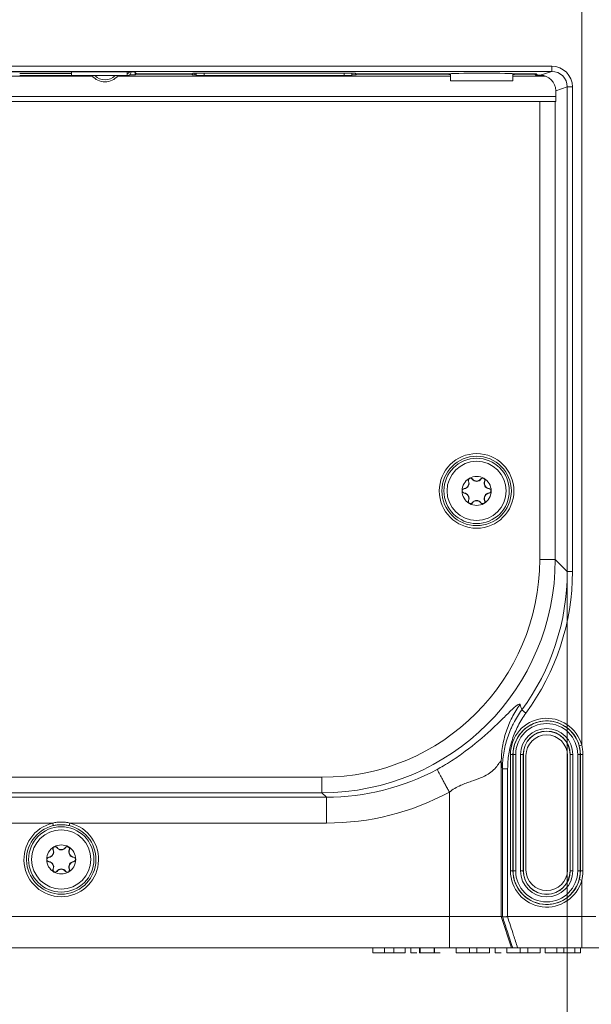
# Model space of a CAD drawing. Units: millimetres. Extents: x 0 to 1189, y 0 to 841.
# Drawn here: x 636 to 691, y 407 to 502 of the extents above; entities that cross this region are included whole.
import ezdxf

# ---------------------------------------------------------------- set-up
doc = ezdxf.new("R2010")
doc.units = ezdxf.units.MM
doc.layers.add('1', color=7, linetype='Continuous', true_color=0xffffff)
doc.styles.add('Arial Unicode MS', font='arial.ttf')
doc.dimstyles.get("Standard").update_dxf_attribs({"dimtxt": 0.18, "dimasz": 0.18, "dimexe": 0.18, "dimexo": 0.0625, "dimgap": 0.09, "dimtad": 0, "dimtih": 1, "dimtoh": 1, "dimdec": 4, "dimzin": 0, "dimdsep": 46, "dimtxsty": 'Standard', "dimcen": 0.09, "dimadec": 0, "dimazin": 0, "dimtfac": 1, "dimtdec": 4, "dimtofl": 0, "dimtmove": 0, "dimatfit": 3, "dimfxl": 1, "dimtolj": 1, "dimtzin": 0, "dimarcsym": 0})

# ---------------------------------------------------------------- blocks, each defined once
blk = doc.blocks.new('_U1')
at = {"layer": '1', "color": 1, "lineweight": 18}
for p, q in [((590.926, 448.976), (590.926, 400.773)), ((688.392, 448.976), (688.392, 400.773)), ((590.926, 401.773), (688.392, 401.773))]:
    blk.add_line(p, q, dxfattribs=at)
for points in [[(590.926, 401.773), (593.926, 402.577), (593.926, 400.969)], [(688.392, 401.773), (685.392, 400.969), (685.392, 402.577)]]:
    blk.add_solid(points, dxfattribs=at)
at = {"layer": '1', "color": 7, "linetype": 'Continuous', "lineweight": 13, "insert": (637.974, 402.395), "char_height": 2.5, "attachment_point": 7, "line_spacing_factor": 1.047437, "style": 'Arial Unicode MS'}
blk.add_mtext('\\fArial|b0|i0;\\W1.0000;97', dxfattribs=at)

msp = doc.modelspace()

# ---------------------------------------------------------------- linework, layer by layer
at = {"layer": '1', "color": 7, "linetype": 'Continuous', "lineweight": 13}
for p, q in [((689.789, 432.233), (689.789, 537.376)), ((592.427, 497.65), (686.89, 497.65)), ((686.89, 497.15), (592.427, 497.15)), ((646.835, 496.867), (646.835, 496.988)), ((652.522, 496.985), (652.522, 496.822)), ((653.409, 496.985), (653.409, 496.74)), ((666.909, 496.985), (666.909, 496.74)), ((685.789, 496.784), (686.89, 497.15)), ((686.89, 497.15), (686.89, 497.65)), ((647.085, 496.915), (647.085, 496.871)), ((651.982, 496.871), (651.982, 496.915)), ((652.232, 496.916), (652.232, 496.867)), ((652.272, 496.826), (652.272, 496.917)), ((668.085, 496.867), (668.085, 496.916)), ((668.335, 496.915), (668.335, 496.871)), ((676.668, 496.871), (676.668, 496.915)), ((676.917, 496.919), (676.917, 496.867)), ((683.4, 496.867), (683.4, 496.919)), ((683.65, 496.915), (683.65, 496.871)), ((685.032, 496.871), (685.032, 496.915)), ((685.282, 496.915), (685.282, 496.867)), ((685.405, 496.744), (685.405, 496.915)), ((685.654, 496.784), (685.654, 496.74)), ((688.392, 495.652), (687.29, 495.285)), ((688.392, 495.652), (688.891, 495.652)), ((688.392, 448.976), (688.392, 495.652)), ((688.891, 495.652), (688.891, 448.976)), ((685.735, 450.135), (685.735, 494.24)), ((687.233, 494.24), (687.233, 450.135)), ((678.865, 457.663), (678.886, 457.673)), ((679.256, 457.89), (679.237, 457.876)), ((680.061, 457.89), (680.08, 457.876)), ((680.453, 457.663), (680.432, 457.673)), ((678.462, 456.966), (678.465, 456.943)), ((678.462, 456.514), (678.465, 456.537)), ((680.856, 456.966), (680.853, 456.943)), ((680.856, 456.514), (680.853, 456.537)), ((678.865, 455.817), (678.886, 455.807)), ((679.256, 455.591), (679.237, 455.604)), ((680.061, 455.591), (680.08, 455.604)), ((680.453, 455.817), (680.432, 455.807)), ((685.735, 450.135), (687.233, 450.135)), ((687.233, 450.135), (688.392, 448.976)), ((688.392, 448.976), (688.891, 448.976)), ((684.013, 435.64), (684.414, 435.344)), ((689.789, 432.233), (689.547, 432.169)), ((682.035, 430.631), (682.035, 415.74)), ((682.913, 420.14), (682.913, 431.34)), ((682.913, 431.34), (683.163, 431.34)), ((683.163, 431.34), (683.172, 431.34)), ((683.163, 431.34), (683.163, 420.14)), ((683.172, 431.34), (683.422, 431.34)), ((683.172, 420.14), (683.172, 431.34)), ((683.422, 431.34), (683.422, 420.14)), ((683.896, 431.34), (684.146, 431.34)), ((683.896, 420.14), (683.896, 431.34)), ((684.159, 431.34), (684.146, 431.34)), ((684.146, 431.34), (684.146, 420.14)), ((688.659, 431.34), (688.672, 431.34)), ((688.922, 431.34), (688.672, 431.34)), ((688.672, 420.14), (688.672, 431.34)), ((688.922, 431.34), (688.922, 420.14)), ((689.646, 431.34), (689.396, 431.34)), ((689.396, 420.14), (689.396, 431.34)), ((689.655, 431.34), (689.646, 431.34)), ((689.646, 431.34), (689.646, 420.14)), ((689.901, 431.34), (689.655, 431.34)), ((689.655, 420.14), (689.655, 431.34)), ((689.901, 431.34), (689.901, 420.14)), ((682.15, 429.969), (682.65, 429.969)), ((682.15, 415.74), (682.15, 429.969)), ((682.65, 429.969), (682.65, 415.74)), ((630.797, 429.163), (664.764, 429.163)), ((664.764, 427.666), (664.764, 429.163)), ((614.123, 427.235), (665.194, 427.235)), ((664.764, 427.666), (629.984, 427.666)), ((665.194, 427.235), (664.764, 427.666)), ((665.194, 427.235), (665.194, 424.739)), ((677.036, 415.74), (677.036, 427.721)), ((638.835, 424.739), (614.123, 424.739)), ((638.835, 424.739), (638.892, 424.496)), ((640.426, 424.496), (640.483, 424.739)), ((665.194, 424.739), (640.483, 424.739)), ((638.865, 422.163), (638.886, 422.173)), ((639.256, 422.39), (639.237, 422.376)), ((640.061, 422.39), (640.08, 422.376)), ((640.453, 422.163), (640.432, 422.173)), ((638.462, 421.466), (638.465, 421.443)), ((640.856, 421.466), (640.853, 421.443)), ((638.462, 421.014), (638.465, 421.037)), ((638.865, 420.317), (638.886, 420.307)), ((640.453, 420.317), (640.432, 420.307)), ((640.856, 421.014), (640.853, 421.037)), ((639.256, 420.091), (639.237, 420.104)), ((640.061, 420.091), (640.08, 420.104)), ((683.163, 420.14), (682.913, 420.14)), ((683.163, 420.14), (683.172, 420.14)), ((683.422, 420.14), (683.172, 420.14)), ((684.146, 420.14), (683.896, 420.14)), ((684.159, 420.14), (684.146, 420.14)), ((688.659, 420.14), (688.672, 420.14)), ((688.672, 420.14), (688.922, 420.14)), ((689.396, 420.14), (689.646, 420.14)), ((689.547, 419.311), (689.789, 419.247)), ((689.655, 420.14), (689.646, 420.14)), ((689.655, 420.14), (689.901, 420.14)), ((689.789, 415.74), (689.789, 419.247)), ((677.036, 415.74), (677.036, 412.74)), ((682.035, 415.74), (683.035, 412.74))]:
    msp.add_line(p, q, dxfattribs=at)
at = {"layer": '1', "color": 3, "linetype": 'Continuous', "lineweight": 13}
for p, q in [((646.463, 497.114), (629.854, 497.114)), ((640.659, 497.114), (640.659, 496.74)), ((646.009, 496.74), (646.009, 497.114)), ((646.904, 496.919), (646.713, 497.11)), ((646.793, 497.03), (646.793, 496.824)), ((667.713, 496.985), (652.604, 496.985)), ((652.659, 496.985), (652.659, 496.74)), ((667.659, 496.985), (667.659, 496.74)), ((642.66, 496.696), (633.657, 496.696)), ((640.659, 496.94), (635.659, 496.94)), ((635.659, 496.74), (640.659, 496.74)), ((640.659, 496.74), (646.009, 496.74)), ((677.158, 496.696), (645.085, 496.696)), ((646.793, 496.824), (646.254, 496.824)), ((646.835, 496.867), (646.793, 496.824)), ((651.982, 496.871), (647.085, 496.871)), ((652.042, 496.915), (647.154, 496.915)), ((652.272, 496.826), (652.232, 496.867)), ((652.355, 496.981), (652.292, 496.919)), ((652.659, 496.822), (652.522, 496.822)), ((652.659, 496.74), (653.409, 496.74)), ((653.409, 496.74), (666.909, 496.74)), ((666.909, 496.74), (667.659, 496.74)), ((668.041, 496.822), (667.659, 496.822)), ((668.025, 496.919), (667.963, 496.981)), ((668.041, 496.917), (668.041, 496.822)), ((668.085, 496.867), (668.041, 496.822)), ((676.668, 496.915), (668.275, 496.915)), ((676.668, 496.871), (668.335, 496.871)), ((677.159, 496.936), (677.159, 496.24)), ((683.159, 496.24), (677.159, 496.24)), ((686.294, 496.696), (683.158, 496.696)), ((683.159, 496.24), (683.159, 496.936)), ((685.409, 496.915), (683.65, 496.915)), ((685.032, 496.871), (683.65, 496.871)), ((685.405, 496.744), (685.282, 496.867)), ((685.535, 496.788), (685.409, 496.915)), ((685.654, 496.74), (686.149, 496.74)), ((685.785, 496.784), (685.789, 496.784)), ((687.29, 495.285), (687.29, 494.24)), ((687.29, 494.74), (592.028, 494.74)), ((593.582, 494.24), (685.735, 494.24)), ((687.233, 494.24), (685.735, 494.24)), ((687.233, 494.24), (687.29, 494.24)), ((684.159, 431.34), (684.159, 420.14)), ((684.409, 420.24), (684.409, 431.24)), ((688.409, 431.24), (688.409, 420.24)), ((688.659, 420.14), (688.659, 431.34)), ((602.282, 415.74), (677.036, 415.74)), ((677.036, 415.74), (682.035, 415.74)), ((682.035, 415.74), (682.15, 415.74)), ((677.036, 412.74), (602.282, 412.74)), ((673.338, 412.24), (673.338, 412.74)), ((674.151, 412.24), (674.151, 412.74)), ((674.217, 412.24), (674.217, 412.74)), ((675.571, 412.24), (675.571, 412.74)), ((675.593, 412.24), (675.593, 412.74)), ((683.035, 412.74), (677.036, 412.74)), ((681.453, 412.24), (681.453, 412.74)), ((683.133, 412.74), (683.035, 412.74)), ((671.701, 412.24), (670.79, 412.24)), ((673.899, 412.24), (673.338, 412.24)), ((674.217, 412.24), (674.151, 412.24)), ((675.571, 412.24), (674.217, 412.24)), ((675.593, 412.24), (675.571, 412.24)), ((676.164, 412.24), (675.593, 412.24)), ((675.593, 412.24), (675.593, 412.24)), ((676.164, 412.24), (676.164, 412.24)), ((679.694, 412.24), (678.961, 412.24)), ((682.014, 412.24), (681.453, 412.24)), ((684.59, 412.24), (683.857, 412.24)), ((688.048, 412.24), (687.398, 412.24)), ((689.659, 412.24), (689.133, 412.24))]:
    msp.add_line(p, q, dxfattribs=at)
at = {"layer": '1', "color": 7, "linetype": 'Continuous', "lineweight": 13}
for radius in [3.594, 3.345]:
    msp.add_circle((679.659, 456.74), radius, dxfattribs=at)
at = {"layer": '1', "color": 3, "linetype": 'Continuous', "lineweight": 13}
for centre, radius in [((679.659, 456.74), 3.148), ((679.659, 456.74), 2.85), ((639.659, 421.24), 3.148), ((639.659, 421.24), 2.85)]:
    msp.add_circle(centre, radius, dxfattribs=at)
for centre, radius, start, end in [((646.009, 497.14), 0.2, 270, 352.64813), ((646.009, 497.14), 0.4, 270, 356.33109), ((646.009, 497.14), 0.2, 270, 352.64812), ((643.874, 497.74), 1.6, 218.68312, 321.31688), ((678.409, 457.462), 0.498, 276.12336, 23.87664), ((678.409, 457.462), 0.522, 276.12336, 23.87664), ((679.073, 457.755), 0.227, 119.9995, 203.87664), ((679.073, 457.755), 0.204, 36.12336, 203.87664), ((679.073, 457.755), 0.227, 36.12336, 119.9995), ((679.659, 458.183), 0.522, 216.12336, 323.87664), ((679.659, 458.183), 0.498, 216.12336, 323.87664), ((680.245, 457.755), 0.227, 59.99951, 143.87664), ((680.245, 457.755), 0.204, 336.12336, 143.87664), ((680.245, 457.755), 0.227, 336.12336, 59.99951), ((680.909, 457.462), 0.522, 156.12336, 263.87664), ((680.909, 457.462), 0.498, 156.12336, 263.87664), ((678.486, 456.74), 0.227, 96.12336, 180.00043), ((678.486, 456.74), 0.227, 180.00043, 263.87664), ((678.486, 456.74), 0.204, 96.12336, 263.87664), ((678.409, 456.018), 0.498, 336.12336, 83.87664), ((678.409, 456.018), 0.522, 336.12336, 83.87664), ((680.909, 456.018), 0.522, 96.12336, 203.87664), ((680.909, 456.018), 0.498, 96.12336, 203.87664), ((680.831, 456.74), 0.204, 276.12336, 83.87664), ((680.831, 456.74), 0.227, 0.00043, 83.87664), ((680.831, 456.74), 0.227, 276.12336, 0.00043), ((679.073, 455.725), 0.227, 156.12336, 240.00046), ((679.073, 455.725), 0.204, 156.12336, 323.87664), ((679.073, 455.725), 0.227, 240.00046, 323.87664), ((679.659, 455.297), 0.522, 36.12336, 143.87664), ((679.659, 455.297), 0.498, 36.12336, 143.87664), ((680.245, 455.725), 0.227, 216.12336, 300.00045), ((680.245, 455.725), 0.204, 216.12336, 23.87664), ((680.245, 455.725), 0.227, 300.00045, 23.87664), ((686.409, 431.34), 3.246, 14.79545, 180), ((686.409, 431.34), 2.263, 0, 180), ((686.409, 431.34), 2.25, 0, 180), ((686.409, 431.24), 2, 0, 180), ((638.409, 421.962), 0.498, 276.12336, 23.87664), ((638.409, 421.962), 0.522, 276.12336, 23.87664), ((639.073, 422.255), 0.227, 120.00045, 203.87664), ((639.073, 422.255), 0.204, 36.12336, 203.87664), ((639.073, 422.255), 0.227, 36.12336, 120.00045), ((639.659, 422.683), 0.522, 216.12336, 323.87664), ((639.659, 422.683), 0.498, 216.12336, 323.87664), ((640.245, 422.255), 0.227, 60.00046, 143.87664), ((640.245, 422.255), 0.204, 336.12336, 143.87664), ((640.245, 422.255), 0.227, 336.12336, 60.00046), ((640.909, 421.962), 0.522, 156.12336, 263.87664), ((640.909, 421.962), 0.498, 156.12336, 263.87664), ((638.486, 421.24), 0.227, 96.12336, 180.00043), ((638.486, 421.24), 0.227, 180.00043, 263.87664), ((638.486, 421.24), 0.204, 96.12336, 263.87664), ((640.831, 421.24), 0.204, 276.12336, 83.87664), ((640.831, 421.24), 0.227, 0.00043, 83.87664), ((640.831, 421.24), 0.227, 276.12336, 0.00043), ((638.409, 420.518), 0.498, 336.12336, 83.87664), ((638.409, 420.518), 0.522, 336.12336, 83.87664), ((639.073, 420.225), 0.227, 156.12336, 239.99951), ((639.073, 420.225), 0.204, 156.12336, 323.87664), ((639.659, 419.797), 0.522, 36.12336, 143.87664), ((639.659, 419.797), 0.498, 36.12336, 143.87664), ((640.245, 420.225), 0.204, 216.12336, 23.87664), ((640.245, 420.225), 0.227, 299.9995, 23.87664), ((640.909, 420.518), 0.522, 96.12336, 203.87664), ((640.909, 420.518), 0.498, 96.12336, 203.87664), ((686.409, 420.24), 2, 180, 0), ((639.073, 420.225), 0.227, 239.99951, 323.87664), ((640.245, 420.225), 0.227, 216.12336, 299.9995), ((686.409, 420.14), 3.246, 180, 345.20455), ((686.409, 420.14), 2.263, 180, 360), ((686.409, 420.14), 2.25, 180, 360)]:
    msp.add_arc(centre, radius, start, end, dxfattribs=at)
at = {"layer": '1', "color": 7, "linetype": 'Continuous', "lineweight": 13}
for centre, radius, start, end in [((643.874, 497.74), 1.4, 225.585, 314.415), ((679.659, 456.74), 1.4, 59.99992, 119.99992), ((679.659, 456.74), 1.4, 119.99992, 180.00007), ((679.659, 456.74), 1.4, 0.00007, 59.99992), ((679.659, 456.74), 1.4, 180.00007, 240.00007), ((679.659, 456.74), 1.4, 300.00007, 0.00007), ((679.659, 456.74), 1.4, 240.00007, 300.00007), ((686.409, 431.34), 3.496, 14.79545, 180), ((686.409, 431.34), 3.237, 0, 180), ((686.409, 431.34), 2.987, 0, 180), ((686.409, 431.34), 2.513, 0, 180), ((639.659, 421.24), 3.594, 103.2557, 76.7443), ((639.659, 421.24), 3.345, 103.2557, 76.7443), ((639.659, 421.24), 1.4, 120.00007, 180.00007), ((639.659, 421.24), 1.4, 60.00007, 120.00007), ((639.659, 421.24), 1.4, 0.00007, 60.00007), ((639.659, 421.24), 1.4, 180.00007, 239.99992), ((639.659, 421.24), 1.4, 299.99992, 0.00007), ((639.659, 421.24), 1.4, 239.99992, 299.99992), ((686.409, 420.14), 3.496, 180, 345.20455), ((686.409, 420.14), 3.237, 180, 0), ((686.409, 420.14), 2.987, 180, 0), ((686.409, 420.14), 2.513, 180, 360)]:
    msp.add_arc(centre, radius, start, end, dxfattribs=at)
at = {"layer": '1', "color": 3, "linetype": 'Continuous', "lineweight": 13}
for centre, major_axis, ratio, start_param, end_param in [((646.463, 497.11), (0.25, 0), 0.017455, 0.017453, 1.570796), ((652.604, 496.981), (0.25, 0), 0.017455, 1.570796, 3.124139), ((667.713, 496.981), (0.25, 0), 0.017455, 0.017453, 1.570796), ((647.085, 496.867), (0.25, 0), 0.017455, 1.570796, 3.124139), ((647.154, 496.919), (0.25, 0), 0.017455, 3.159046, 4.712389), ((651.982, 496.867), (0.25, 0), 0.017455, 0.017453, 1.570796), ((652.042, 496.919), (0.25, 0), 0.017455, 4.712389, 6.265732), ((652.522, 496.826), (0.25, 0), 0.017455, 3.159046, 4.712389), ((668.275, 496.919), (0.25, 0), 0.017455, 3.159046, 4.712389), ((668.335, 496.867), (0.25, 0), 0.017455, 1.570796, 3.124139), ((676.668, 496.919), (0.25, 0), 0.017455, 4.712389, 6.211696), ((676.668, 496.867), (0.25, 0), 0.017455, 0.071489, 1.570796), ((680.159, 496.915), (3.25, 0), 0.017455, 0.071489, 3.070103), ((680.159, 496.871), (3.25, 0), 0.017455, 3.213082, 3.536417), ((680.159, 496.871), (3.25, 0), 0.017455, 5.888361, 6.211696), ((683.65, 496.919), (0.25, 0), 0.017455, 3.213082, 4.712389), ((683.65, 496.867), (0.25, 0), 0.017455, 1.570796, 3.070103), ((685.032, 496.867), (0.25, 0), 0.017455, 0.017453, 1.570796), ((685.654, 496.744), (0.25, 0), 0.017455, 3.159046, 4.712389), ((685.785, 496.788), (0.25, 0), 0.017455, 3.159046, 4.712389), ((685.788, 495.283), (1.425, 0.475), 0.998478, 5.962135, 7.532018), ((682.65, 414.24), (0.5, -1.5), 0.005236, 3.090595, 3.139848)]:
    msp.add_ellipse(centre, major_axis=major_axis, ratio=ratio, start_param=start_param, end_param=end_param, dxfattribs=at)
at = {"layer": '1', "color": 7, "linetype": 'Continuous', "lineweight": 13}
for centre, major_axis, ratio, start_param, end_param in [((686.888, 495.65), (1.9, 0.633), 0.998478, 5.962135, 7.532018), ((686.888, 495.65), (-1.427, -0.475), 0.997466, 2.820542, 4.390425), ((664.707, 450.192), (-14.89, 14.89), 0.997265, 2.357564, 3.925621), ((664.707, 450.192), (15.948, -15.948), 0.997628, 5.499157, 7.067214), ((665.859, 449.039), (15.955, -15.955), 0.997144, 0.149942, 0.784029), ((665.859, 449.039), (-16.308, 16.308), 0.997265, 3.291535, 3.925621), ((704.532, 410.367), (23.84, -52.842), 0.170718, 4.127138, 4.138448), ((695.033, 410.367), (13.604, -57.645), 0.146177, 4.318915, 4.331146), ((665.126, 449.773), (15.963, -15.963), 0.99666, 5.499157, 5.992233), ((665.126, 449.773), (-17.726, 17.726), 0.997265, 2.357564, 2.850641)]:
    msp.add_ellipse(centre, major_axis=major_axis, ratio=ratio, start_param=start_param, end_param=end_param, dxfattribs=at)
for points, knots in [([(675.854, 429.917), (676.057, 430.029), (676.529, 430.289), (677.443, 430.854), (679.016, 431.944), (680.773, 433.438), (682.168, 434.79), (683.04, 435.659), (683.521, 436.089), (683.776, 436.236), (683.821, 436.188), (683.843, 436.165)], [0, 0, 0, 0, 0.045837, 0.106482, 0.212893, 0.426818, 0.546574, 0.672194, 0.82672, 0.913463, 1, 1, 1, 1]), ([(683.843, 436.165), (683.552, 435.765), (683.293, 435.343), (682.844, 434.465), (682.654, 434.008), (682.348, 433.07), (682.232, 432.59), (682.076, 431.616), (682.036, 431.124), (682.035, 430.631)], [0, 0, 0, 0, 0.25, 0.25, 0.5, 0.5, 0.75, 0.75, 1, 1, 1, 1]), ([(682.15, 429.969), (682.15, 430.223), (682.16, 430.476), (682.2, 430.978), (682.26, 431.477), (682.358, 431.97), (682.477, 432.46), (682.546, 432.704), (682.704, 433.187), (682.792, 433.425), (682.915, 433.718), (682.94, 433.776), (682.991, 433.892), (683.018, 433.95), (683.098, 434.123), (683.154, 434.237), (683.328, 434.575), (683.577, 435.015), (683.862, 435.435), (684.013, 435.64)], [0, 0, 0, 0, 0.125, 0.125, 0.25, 0.375, 0.375, 0.5, 0.5, 0.625, 0.625, 0.65625, 0.65625, 0.6875, 0.6875, 0.75, 0.75, 0.875, 1, 1, 1, 1]), ([(684.414, 435.344), (684.271, 435.149), (684.136, 434.95), (683.884, 434.543), (683.648, 434.127), (683.446, 433.694), (683.261, 433.253), (683.177, 433.028), (683.064, 432.683), (683.029, 432.568), (682.963, 432.336), (682.933, 432.22), (682.848, 431.871), (682.754, 431.403), (682.698, 430.928), (682.66, 430.451), (682.65, 430.211), (682.65, 429.969)], [0, 0, 0, 0, 0.125, 0.125, 0.25, 0.375, 0.375, 0.5, 0.5, 0.5625, 0.5625, 0.625, 0.625, 0.75, 0.875, 0.875, 1, 1, 1, 1]), ([(689.655, 431.34), (689.655, 431.481), (689.645, 431.62), (689.61, 431.896), (689.583, 432.033), (689.547, 432.169)], [0, 0, 0, 0, 0.5, 0.5, 1, 1, 1, 1]), ([(689.789, 432.233), (689.826, 432.086), (689.854, 431.939), (689.891, 431.641), (689.901, 431.491), (689.901, 431.34)], [0, 0, 0, 0, 0.5, 0.5, 1, 1, 1, 1]), ([(682.035, 430.631), (682.026, 430.663), (682.008, 430.731), (681.887, 430.598), (681.666, 430.293), (681.311, 429.854), (680.587, 429.26), (679.463, 428.877), (678.277, 428.468), (677.549, 428.1), (677.204, 427.845), (677.036, 427.721)], [0, 0, 0, 0, 0.064329, 0.137456, 0.224005, 0.34063, 0.45785, 0.707239, 0.846792, 0.925287, 1, 1, 1, 1]), ([(638.835, 424.739), (638.97, 424.774), (639.106, 424.801), (639.38, 424.836), (639.517, 424.845), (639.725, 424.845), (639.794, 424.843), (639.933, 424.834), (640.003, 424.828), (640.211, 424.801), (640.348, 424.774), (640.483, 424.739)], [0, 0, 0, 0, 0.25, 0.25, 0.5, 0.5, 0.625, 0.625, 0.75, 0.75, 1, 1, 1, 1]), ([(640.426, 424.496), (640.299, 424.526), (640.172, 424.548), (639.979, 424.57), (639.914, 424.576), (639.785, 424.583), (639.721, 424.585), (639.528, 424.585), (639.4, 424.577), (639.145, 424.548), (639.018, 424.526), (638.892, 424.496)], [0, 0, 0, 0, 0.25, 0.25, 0.375, 0.375, 0.5, 0.5, 0.75, 0.75, 1, 1, 1, 1]), ([(689.547, 419.311), (689.583, 419.447), (689.61, 419.584), (689.645, 419.86), (689.655, 420), (689.655, 420.14)], [0, 0, 0, 0, 0.5, 0.5, 1, 1, 1, 1]), ([(689.901, 420.14), (689.901, 419.989), (689.891, 419.839), (689.854, 419.541), (689.826, 419.394), (689.789, 419.247)], [0, 0, 0, 0, 0.5, 0.5, 1, 1, 1, 1]), ([(683.133, 412.74), (682.956, 413.282), (682.778, 413.824), (682.451, 414.823), (682.301, 415.281), (682.151, 415.738)], [0, 0, 0, 0, 0.542104, 0.542104, 1, 1, 1, 1]), ([(682.626, 415.738), (682.724, 415.437), (682.823, 415.135), (683.021, 414.532), (683.12, 414.23), (683.348, 413.532), (683.478, 413.136), (683.608, 412.74)], [0, 0, 0, 0, 0.301557, 0.301557, 0.603719, 0.603719, 1, 1, 1, 1])]:
    msp.add_open_spline(points, degree=3, knots=knots, dxfattribs=at)
msp.add_rational_spline([(675.854, 429.917), (675.932, 429.772), (677.036, 427.721)], [1, 0.73171257633, 1], degree=2, dxfattribs=at)
at = {"layer": '1', "color": 3, "linetype": 'Continuous', "lineweight": 13}
for points, knots in [([(682.151, 415.738), (682.153, 415.734), (682.158, 415.73), (682.169, 415.725), (682.173, 415.723), (682.183, 415.72), (682.189, 415.719), (682.208, 415.715), (682.223, 415.713), (682.249, 415.711), (682.259, 415.711), (682.278, 415.71), (682.289, 415.71), (682.321, 415.71), (682.345, 415.711), (682.382, 415.713), (682.395, 415.713), (682.422, 415.715), (682.436, 415.716), (682.477, 415.72), (682.506, 415.723), (682.55, 415.728), (682.565, 415.73), (682.595, 415.734), (682.61, 415.736), (682.626, 415.738)], [0, 0, 0, 0, 0.125, 0.125, 0.1875, 0.1875, 0.25, 0.25, 0.375, 0.375, 0.4375, 0.4375, 0.5, 0.5, 0.625, 0.625, 0.6875, 0.6875, 0.75, 0.75, 0.875, 0.875, 0.9375, 0.9375, 1, 1, 1, 1]), ([(689.789, 415.74), (688.517, 415.74), (686.137, 415.74), (683.758, 415.74), (682.65, 415.74)], [0, 0, 0, 0, 0.534416, 1, 1, 1, 1]), ([(683.608, 412.74), (683.577, 412.74), (683.546, 412.74), (683.501, 412.74), (683.486, 412.74), (683.456, 412.74), (683.441, 412.74), (683.398, 412.74), (683.371, 412.74), (683.332, 412.74), (683.32, 412.74), (683.295, 412.74), (683.284, 412.74), (683.251, 412.74), (683.231, 412.74), (683.205, 412.74), (683.197, 412.74), (683.183, 412.74), (683.17, 412.74), (683.159, 412.74), (683.15, 412.74), (683.146, 412.74), (683.137, 412.74), (683.134, 412.74), (683.133, 412.74)], [0, 0, 0, 0, 0.125, 0.125, 0.1875, 0.1875, 0.25, 0.25, 0.375, 0.375, 0.4375, 0.4375, 0.5, 0.5, 0.625, 0.625, 0.6875, 0.6875, 0.75, 0.8125, 0.8125, 0.875, 0.875, 1, 1, 1, 1]), ([(683.608, 412.74), (684.396, 412.74), (686.457, 412.74), (688.517, 412.74), (689.789, 412.74)], [0, 0, 0, 0, 0.382792, 1, 1, 1, 1]), ([(689.789, 412.74), (690.631, 412.74), (691.471, 412.74), (693.028, 412.74), (693.746, 412.74), (695.543, 412.74), (696.264, 412.74), (696.288, 412.74)], [0, 0, 0, 0, 0.249978, 0.249985, 0.499956, 0.499969, 1, 1, 1, 1])]:
    msp.add_open_spline(points, degree=3, knots=knots, dxfattribs=at)
for points, degree in [([(682.65, 415.74), (682.642, 415.739), (682.634, 415.739), (682.626, 415.738)], 3), ([(689.789, 415.74), (690.245, 415.74), (690.701, 415.74), (691.15, 415.74)], 3), ([(669.659, 412.24), (669.659, 412.74)], 1), ([(672.785, 412.24), (672.785, 412.74)], 1), ([(677.675, 412.24), (677.675, 412.74)], 1), ([(680.9, 412.24), (680.9, 412.74)], 1), ([(682.571, 412.24), (682.571, 412.74)], 1), ([(685.796, 412.24), (685.796, 412.74)], 1), ([(686.267, 412.24), (686.267, 412.74)], 1), ([(689.132, 412.24), (689.132, 412.74)], 1), ([(689.659, 412.24), (689.659, 412.74)], 1), ([(670.79, 412.24), (669.997, 412.24), (669.659, 412.24), (669.659, 412.24)], 3), ([(672.785, 412.24), (672.785, 412.24), (672.4, 412.24), (671.701, 412.24)], 3), ([(678.961, 412.24), (678.362, 412.24), (677.675, 412.24), (677.675, 412.24)], 3), ([(680.9, 412.24), (680.9, 412.24), (680.255, 412.24), (679.694, 412.24)], 3), ([(683.857, 412.24), (683.258, 412.24), (682.571, 412.24), (682.571, 412.24)], 3), ([(685.796, 412.24), (685.796, 412.24), (685.151, 412.24), (684.59, 412.24)], 3), ([(687.398, 412.24), (686.605, 412.24), (686.267, 412.24), (686.267, 412.24)], 3), ([(689.132, 412.24), (689.132, 412.24), (688.747, 412.24), (688.048, 412.24)], 3)]:
    msp.add_open_spline(points, degree=degree, dxfattribs=at)
at = {"layer": '1', "color": 7, "linetype": 'Continuous', "lineweight": 13}
for points in [[(689.789, 415.74), (689.789, 412.74)], [(670.79, 412.24), (670.79, 412.74)], [(671.701, 412.24), (671.701, 412.74)], [(678.961, 412.24), (678.961, 412.74)], [(679.694, 412.24), (679.694, 412.74)], [(683.857, 412.24), (683.857, 412.74)], [(684.59, 412.24), (684.59, 412.74)], [(687.398, 412.24), (687.398, 412.74)], [(688.048, 412.24), (688.048, 412.74)]]:
    msp.add_open_spline(points, degree=1, dxfattribs=at)

# ---------------------------------------------------------------- dimensions: what is measured, and where the dimension line sits
dim = msp.add_linear_dim(base=(688.392, 401.773), p1=(590.926, 448.976), p2=(688.392, 448.976), dimstyle='Standard', override={"dimtxt": 2.5, "dimasz": 3, "dimexe": 1, "dimexo": 0, "dimgap": 1.25, "dimtad": 1, "dimtih": 1, "dimtoh": 0, "dimdec": 0, "dimlfac": 1, "dimzin": 8, "dimdsep": 46, "dimlunit": 2, "dimtxsty": 'Arial Unicode MS', "dimsah": 1, "dimse1": 0, "dimse2": 0, "dimsd1": 0, "dimsd2": 0, "dimclrd": 1, "dimclre": 1, "dimclrt": 7, "dimtol": 0, "dimtm": -0.1, "dimtfac": 0.7, "dimtdec": 2, "dimtofl": 1, "dimtmove": 0, "dimtzin": 8, "dimlwd": 18, "dimlwe": 18}, dxfattribs=at)
dim.commit()
dim.dimension.update_dxf_attribs({"geometry": '_U1', "text_midpoint": (639.659, 401.773), "dimtype": 160})

doc.saveas('drawing.dxf')
